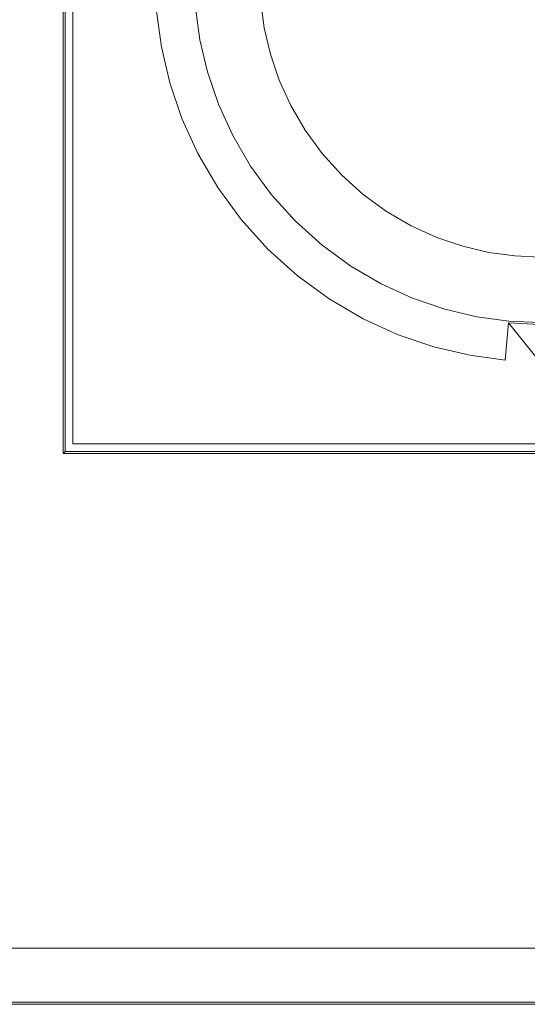
# Model space of a CAD drawing. Extents: x 18.5 to 73.5, y -355.5 to -300.5.
# Drawn here: x 32.1 to 45.7, y -355.5 to -329.1 of the extents above; entities that cross this region are included whole.
import ezdxf

# ---------------------------------------------------------------- set-up
doc = ezdxf.new("R2010")
doc.units = 0
doc.header["$LTSCALE"] = 500
doc.header["$MEASUREMENT"] = 0
doc.layers.add('EXC-CHROM', color=7, linetype='Continuous')

msp = doc.modelspace()

# ---------------------------------------------------------------- linework, layer by layer
at = {"layer": 'EXC-CHROM', "lineweight": 0}
for points, invisible_edges in [([(18.7, -300.7, 98), (33.1, -315.1, 98), (18.7, -355.3, 98), (18.7, -300.7, 98)], 15), ([(33.1, -340.9, 98), (18.7, -355.3, 98), (33.1, -315.1, 98), (33.1, -340.9, 98)], 15), ([(33.1, -315.1, 98), (33.112, -315.112, 98), (33.1, -340.9, 98), (33.1, -315.1, 98)], 15), ([(33.1, -340.9, 98), (33.112, -315.112, 98), (33.112, -340.888, 98), (33.1, -340.9, 98)], 15), ([(33.112, -315.112, 98), (33.124, -315.124, 98.001), (33.112, -340.888, 98), (33.112, -315.112, 98)], 15), ([(33.112, -340.888, 98), (33.124, -315.124, 98.001), (33.124, -340.876, 98.001), (33.112, -340.888, 98)], 15), ([(33.124, -315.124, 98.001), (33.137, -315.137, 98.003), (33.124, -340.876, 98.001), (33.124, -315.124, 98.001)], 15), ([(33.124, -340.876, 98.001), (33.137, -315.137, 98.003), (33.137, -340.863, 98.003), (33.124, -340.876, 98.001)], 15), ([(33.137, -315.137, 98.003), (33.149, -315.149, 98.006), (33.137, -340.863, 98.003), (33.137, -315.137, 98.003)], 15), ([(33.137, -340.863, 98.003), (33.149, -315.149, 98.006), (33.149, -340.851, 98.006), (33.137, -340.863, 98.003)], 15), ([(33.149, -315.149, 98.006), (33.165, -315.165, 98.011), (33.149, -340.851, 98.006), (33.149, -315.149, 98.006)], 15), ([(33.149, -340.851, 98.006), (33.165, -315.165, 98.011), (33.165, -340.835, 98.011), (33.149, -340.851, 98.006)], 15), ([(33.165, -315.165, 98.011), (33.182, -315.182, 98.017), (33.165, -340.835, 98.011), (33.165, -315.165, 98.011)], 15), ([(33.165, -340.835, 98.011), (33.182, -315.182, 98.017), (33.182, -340.818, 98.017), (33.165, -340.835, 98.011)], 15), ([(33.182, -315.182, 98.017), (33.198, -315.198, 98.025), (33.182, -340.818, 98.017), (33.182, -315.182, 98.017)], 15), ([(33.182, -340.818, 98.017), (33.198, -315.198, 98.025), (33.198, -340.802, 98.025), (33.182, -340.818, 98.017)], 15), ([(33.198, -315.198, 98.025), (33.213, -315.213, 98.035), (33.198, -340.802, 98.025), (33.198, -315.198, 98.025)], 15), ([(33.198, -340.802, 98.025), (33.213, -315.213, 98.035), (33.213, -340.787, 98.035), (33.198, -340.802, 98.025)], 15), ([(33.213, -315.213, 98.035), (33.228, -315.228, 98.046), (33.213, -340.787, 98.035), (33.213, -315.213, 98.035)], 15), ([(33.213, -340.787, 98.035), (33.228, -315.228, 98.046), (33.228, -340.772, 98.046), (33.213, -340.787, 98.035)], 15), ([(33.228, -315.228, 98.046), (33.242, -315.242, 98.059), (33.228, -340.772, 98.046), (33.228, -315.228, 98.046)], 15), ([(33.228, -340.772, 98.046), (33.242, -315.242, 98.059), (33.242, -340.758, 98.059), (33.228, -340.772, 98.046)], 13), ([(33.242, -315.242, 98.059), (33.255, -315.255, 98.074), (33.242, -340.758, 98.059), (33.242, -315.242, 98.059)], 14), ([(33.242, -340.758, 98.059), (33.255, -315.255, 98.074), (33.255, -340.745, 98.074), (33.242, -340.758, 98.059)], 11), ([(33.255, -315.255, 98.074), (33.267, -315.267, 98.09), (33.255, -340.745, 98.074), (33.255, -315.255, 98.074)], 14), ([(33.255, -340.745, 98.074), (33.267, -315.267, 98.09), (33.267, -340.733, 98.09), (33.255, -340.745, 98.074)], 11), ([(33.267, -315.267, 98.09), (33.278, -315.278, 98.108), (33.267, -340.733, 98.09), (33.267, -315.267, 98.09)], 14), ([(33.267, -340.733, 98.09), (33.278, -315.278, 98.108), (33.278, -340.722, 98.108), (33.267, -340.733, 98.09)], 11), ([(33.278, -315.278, 98.108), (33.287, -315.287, 98.129), (33.278, -340.722, 98.108), (33.278, -315.278, 98.108)], 14), ([(33.278, -340.722, 98.108), (33.287, -315.287, 98.129), (33.287, -340.713, 98.129), (33.278, -340.722, 98.108)], 11), ([(33.287, -315.287, 98.129), (33.291, -315.291, 98.14), (33.287, -340.713, 98.129), (33.287, -315.287, 98.129)], 14), ([(33.287, -340.713, 98.129), (33.291, -315.291, 98.14), (33.291, -340.709, 98.14), (33.287, -340.713, 98.129)], 11), ([(33.291, -315.291, 98.14), (33.294, -315.294, 98.151), (33.291, -340.709, 98.14), (33.291, -315.291, 98.14)], 14), ([(33.291, -340.709, 98.14), (33.294, -315.294, 98.151), (33.294, -340.706, 98.151), (33.291, -340.709, 98.14)], 11), ([(33.294, -315.294, 98.151), (33.296, -315.296, 98.163), (33.294, -340.706, 98.151), (33.294, -315.294, 98.151)], 14), ([(33.294, -340.706, 98.151), (33.296, -315.296, 98.163), (33.296, -340.704, 98.163), (33.294, -340.706, 98.151)], 11), ([(33.296, -315.296, 98.163), (33.298, -315.298, 98.175), (33.296, -340.704, 98.163), (33.296, -315.296, 98.163)], 14), ([(33.296, -340.704, 98.163), (33.298, -315.298, 98.175), (33.298, -340.702, 98.175), (33.296, -340.704, 98.163)], 11), ([(33.298, -315.298, 98.175), (33.3, -315.3, 98.187), (33.298, -340.702, 98.175), (33.298, -315.298, 98.175)], 14), ([(33.298, -340.702, 98.175), (33.3, -315.3, 98.187), (33.3, -340.7, 98.187), (33.298, -340.702, 98.175)], 11), ([(33.3, -340.7, 98.2), (33.3, -340.7, 98.187), (33.3, -315.3, 98.2), (33.3, -340.7, 98.2)], 10), ([(33.3, -315.3, 98.187), (33.3, -315.3, 98.2), (33.3, -340.7, 98.187), (33.3, -315.3, 98.187)], 14), ([(34.5, -316.5, -96), (33.5, -340.5, -96), (33.5, -315.5, -96), (34.5, -316.5, -96)], 13), ([(33.5, -315.5, -96), (33.5, -340.5, 104), (33.5, -315.5, 104), (33.5, -315.5, -96)], 9), ([(33.5, -340.5, 104), (33.5, -315.5, -96), (33.5, -340.5, -96), (33.5, -340.5, 104)], 15), ([(33.5, -340.5, -96), (34.5, -316.5, -96), (34.5, -339.5, -96), (33.5, -340.5, -96)], 15), ([(34.5, -316.5, -96), (36.787, -328.831, -96), (36.904, -329.683, -96), (34.5, -316.5, -96)], 13), ([(34.5, -339.5, -96), (34.5, -316.5, -96), (36.904, -329.683, -96), (34.5, -339.5, -96)], 15), ([(36.855, -329.692, -108), (35.742, -328.926, -107), (36.738, -328.836, -108), (36.855, -329.692, -108)], 15), ([(35.872, -329.874, -99), (36.738, -328.836, -98), (35.742, -328.926, -99), (35.872, -329.874, -99)], 15), ([(36.738, -328.836, -98), (35.872, -329.874, -99), (36.855, -329.692, -98), (36.738, -328.836, -98)], 15), ([(38.032, -328.719, -108), (36.855, -329.692, -108), (36.738, -328.836, -108), (38.032, -328.719, -108)], 15), ([(36.738, -328.836, -98), (36.904, -329.683, -98), (36.787, -328.831, -98), (36.738, -328.836, -98)], 13), ([(36.904, -329.683, -98), (36.738, -328.836, -98), (36.855, -329.692, -98), (36.904, -329.683, -98)], 15), ([(36.787, -328.831, -98), (36.904, -329.683, -96), (36.787, -328.831, -96), (36.787, -328.831, -98)], 15), ([(36.904, -329.683, -96), (36.787, -328.831, -98), (36.904, -329.683, -98), (36.904, -329.683, -96)], 15), ([(36.855, -329.692, -108), (38.032, -328.719, -108), (38.134, -329.456, -108), (36.855, -329.692, -108)], 15), ([(38.53, -328.674, -107.5), (38.134, -329.456, -108), (38.032, -328.719, -108), (38.53, -328.674, -107.5)], 15), ([(38.134, -329.456, -108), (38.53, -328.674, -107.5), (38.625, -329.365, -107.5), (38.134, -329.456, -108)], 13), ([(35.872, -329.874, -99), (35.742, -328.926, -107), (35.872, -329.874, -107), (35.872, -329.874, -99)], 13), ([(35.742, -328.926, -107), (35.872, -329.874, -99), (35.742, -328.926, -99), (35.742, -328.926, -107)], 13), ([(35.742, -328.926, -107), (36.855, -329.692, -108), (35.872, -329.874, -107), (35.742, -328.926, -107)], 15), ([(38.625, -329.365, -107.5), (38.309, -330.201, -108), (38.134, -329.456, -108), (38.625, -329.365, -107.5)], 15), ([(38.309, -330.201, -108), (38.625, -329.365, -107.5), (38.79, -330.064, -107.5), (38.309, -330.201, -108)], 13), ([(37.107, -330.545, -96), (34.5, -339.5, -96), (36.904, -329.683, -96), (37.107, -330.545, -96)], 11), ([(37.059, -330.559, -108), (35.872, -329.874, -107), (36.855, -329.692, -108), (37.059, -330.559, -108)], 15), ([(36.098, -330.834, -99), (36.855, -329.692, -98), (35.872, -329.874, -99), (36.098, -330.834, -99)], 15), ([(36.855, -329.692, -98), (36.098, -330.834, -99), (37.059, -330.559, -98), (36.855, -329.692, -98)], 15), ([(38.134, -329.456, -108), (37.059, -330.559, -108), (36.855, -329.692, -108), (38.134, -329.456, -108)], 15), ([(36.855, -329.692, -98), (37.107, -330.545, -98), (36.904, -329.683, -98), (36.855, -329.692, -98)], 13), ([(37.107, -330.545, -98), (36.855, -329.692, -98), (37.059, -330.559, -98), (37.107, -330.545, -98)], 15), ([(36.904, -329.683, -98), (37.107, -330.545, -96), (36.904, -329.683, -96), (36.904, -329.683, -98)], 15), ([(37.107, -330.545, -96), (36.904, -329.683, -98), (37.107, -330.545, -98), (37.107, -330.545, -96)], 15), ([(37.059, -330.559, -108), (38.134, -329.456, -108), (38.309, -330.201, -108), (37.059, -330.559, -108)], 15), ([(36.098, -330.834, -107), (35.872, -329.874, -99), (35.872, -329.874, -107), (36.098, -330.834, -107)], 11), ([(35.872, -329.874, -99), (36.098, -330.834, -107), (36.098, -330.834, -99), (35.872, -329.874, -99)], 11), ([(35.872, -329.874, -107), (37.059, -330.559, -108), (36.098, -330.834, -107), (35.872, -329.874, -107)], 15), ([(38.309, -330.201, -108), (37.353, -331.423, -108), (37.059, -330.559, -108), (38.309, -330.201, -108)], 15), ([(37.353, -331.423, -108), (38.309, -330.201, -108), (38.562, -330.945, -108), (37.353, -331.423, -108)], 15), ([(39.027, -330.761, -107.5), (38.309, -330.201, -108), (38.79, -330.064, -107.5), (39.027, -330.761, -107.5)], 11), ([(38.309, -330.201, -108), (39.027, -330.761, -107.5), (38.562, -330.945, -108), (38.309, -330.201, -108)], 15), ([(34.5, -339.5, -96), (37.107, -330.545, -96), (37.399, -331.405, -96), (34.5, -339.5, -96)], 13), ([(37.353, -331.423, -108), (36.098, -330.834, -107), (37.059, -330.559, -108), (37.353, -331.423, -108)], 15), ([(36.098, -330.834, -99), (37.353, -331.423, -98), (37.059, -330.559, -98), (36.098, -330.834, -99)], 15), ([(37.059, -330.559, -98), (37.399, -331.405, -98), (37.107, -330.545, -98), (37.059, -330.559, -98)], 13), ([(37.399, -331.405, -98), (37.059, -330.559, -98), (37.353, -331.423, -98), (37.399, -331.405, -98)], 15), ([(37.107, -330.545, -98), (37.399, -331.405, -96), (37.107, -330.545, -96), (37.107, -330.545, -98)], 15), ([(37.399, -331.405, -96), (37.107, -330.545, -98), (37.399, -331.405, -98), (37.399, -331.405, -96)], 15), ([(36.098, -330.834, -107), (36.423, -331.791, -99), (36.098, -330.834, -99), (36.098, -330.834, -107)], 13), ([(36.423, -331.791, -99), (36.098, -330.834, -107), (36.423, -331.791, -107), (36.423, -331.791, -99)], 13), ([(36.098, -330.834, -107), (37.353, -331.423, -108), (36.423, -331.791, -107), (36.098, -330.834, -107)], 15), ([(37.353, -331.423, -98), (36.098, -330.834, -99), (36.423, -331.791, -99), (37.353, -331.423, -98)], 15), ([(38.562, -330.945, -108), (37.739, -332.271, -108), (37.353, -331.423, -108), (38.562, -330.945, -108)], 15), ([(37.739, -332.271, -108), (38.562, -330.945, -108), (38.894, -331.674, -108), (37.739, -332.271, -108)], 15), ([(39.338, -331.445, -107.5), (38.562, -330.945, -108), (39.027, -330.761, -107.5), (39.338, -331.445, -107.5)], 11), ([(38.562, -330.945, -108), (39.338, -331.445, -107.5), (38.894, -331.674, -108), (38.562, -330.945, -108)], 15), ([(37.783, -332.248, -96), (34.5, -339.5, -96), (37.399, -331.405, -96), (37.783, -332.248, -96)], 11), ([(37.739, -332.271, -108), (36.423, -331.791, -107), (37.353, -331.423, -108), (37.739, -332.271, -108)], 15), ([(36.851, -332.731, -99), (37.353, -331.423, -98), (36.423, -331.791, -99), (36.851, -332.731, -99)], 15), ([(37.353, -331.423, -98), (36.851, -332.731, -99), (37.739, -332.271, -98), (37.353, -331.423, -98)], 15), ([(37.353, -331.423, -98), (37.783, -332.248, -98), (37.399, -331.405, -98), (37.353, -331.423, -98)], 13), ([(37.783, -332.248, -98), (37.353, -331.423, -98), (37.739, -332.271, -98), (37.783, -332.248, -98)], 15), ([(37.399, -331.405, -98), (37.783, -332.248, -96), (37.399, -331.405, -96), (37.399, -331.405, -98)], 15), ([(37.783, -332.248, -96), (37.399, -331.405, -98), (37.783, -332.248, -98), (37.783, -332.248, -96)], 15), ([(39.338, -331.445, -107.5), (39.304, -332.378, -108), (38.894, -331.674, -108), (39.338, -331.445, -107.5)], 15), ([(39.304, -332.378, -108), (39.338, -331.445, -107.5), (39.723, -332.104, -107.5), (39.304, -332.378, -108)], 13), ([(36.423, -331.791, -107), (36.851, -332.731, -99), (36.423, -331.791, -99), (36.423, -331.791, -107)], 13), ([(36.851, -332.731, -99), (36.423, -331.791, -107), (36.851, -332.731, -107), (36.851, -332.731, -99)], 13), ([(36.423, -331.791, -107), (37.739, -332.271, -108), (36.851, -332.731, -107), (36.423, -331.791, -107)], 15), ([(38.894, -331.674, -108), (38.216, -333.089, -108), (37.739, -332.271, -108), (38.894, -331.674, -108)], 15), ([(38.216, -333.089, -108), (38.894, -331.674, -108), (39.304, -332.378, -108), (38.216, -333.089, -108)], 15), ([(34.5, -339.5, -96), (37.783, -332.248, -96), (38.258, -333.062, -96), (34.5, -339.5, -96)], 13), ([(38.216, -333.089, -108), (36.851, -332.731, -107), (37.739, -332.271, -108), (38.216, -333.089, -108)], 15), ([(37.379, -333.636, -99), (37.739, -332.271, -98), (36.851, -332.731, -99), (37.379, -333.636, -99)], 15), ([(37.739, -332.271, -98), (37.379, -333.636, -99), (38.216, -333.089, -98), (37.739, -332.271, -98)], 15), ([(37.739, -332.271, -98), (38.258, -333.062, -98), (37.783, -332.248, -98), (37.739, -332.271, -98)], 13), ([(38.258, -333.062, -98), (37.739, -332.271, -98), (38.216, -333.089, -98), (38.258, -333.062, -98)], 15), ([(37.783, -332.248, -98), (38.258, -333.062, -96), (37.783, -332.248, -96), (37.783, -332.248, -98)], 15), ([(38.258, -333.062, -96), (37.783, -332.248, -98), (38.258, -333.062, -98), (38.258, -333.062, -96)], 15), ([(40.177, -332.727, -107.5), (39.304, -332.378, -108), (39.723, -332.104, -107.5), (40.177, -332.727, -107.5)], 11), ([(39.304, -332.378, -108), (38.78, -333.862, -108), (38.216, -333.089, -108), (39.304, -332.378, -108)], 15), ([(38.78, -333.862, -108), (39.304, -332.378, -108), (39.789, -333.042, -108), (38.78, -333.862, -108)], 15), ([(39.304, -332.378, -108), (40.177, -332.727, -107.5), (39.789, -333.042, -108), (39.304, -332.378, -108)], 15), ([(37.379, -333.636, -107), (36.851, -332.731, -99), (36.851, -332.731, -107), (37.379, -333.636, -107)], 11), ([(36.851, -332.731, -99), (37.379, -333.636, -107), (37.379, -333.636, -99), (36.851, -332.731, -99)], 11), ([(36.851, -332.731, -107), (38.216, -333.089, -108), (37.379, -333.636, -107), (36.851, -332.731, -107)], 15), ([(40.177, -332.727, -107.5), (40.343, -333.657, -108), (39.789, -333.042, -108), (40.177, -332.727, -107.5)], 15), ([(40.343, -333.657, -108), (40.177, -332.727, -107.5), (40.697, -333.303, -107.5), (40.343, -333.657, -108)], 13), ([(38.819, -333.83, -96), (34.5, -339.5, -96), (38.258, -333.062, -96), (38.819, -333.83, -96)], 11), ([(38.78, -333.862, -108), (37.379, -333.636, -107), (38.216, -333.089, -108), (38.78, -333.862, -108)], 15), ([(38.004, -334.492, -99), (38.216, -333.089, -98), (37.379, -333.636, -99), (38.004, -334.492, -99)], 15), ([(38.216, -333.089, -98), (38.004, -334.492, -99), (38.78, -333.862, -98), (38.216, -333.089, -98)], 15), ([(38.216, -333.089, -98), (38.819, -333.83, -98), (38.258, -333.062, -98), (38.216, -333.089, -98)], 13), ([(38.819, -333.83, -98), (38.216, -333.089, -98), (38.78, -333.862, -98), (38.819, -333.83, -98)], 15), ([(38.258, -333.062, -98), (38.819, -333.83, -96), (38.258, -333.062, -96), (38.258, -333.062, -98)], 15), ([(38.819, -333.83, -96), (38.258, -333.062, -98), (38.819, -333.83, -98), (38.819, -333.83, -96)], 15), ([(39.789, -333.042, -108), (39.424, -334.576, -108), (38.78, -333.862, -108), (39.789, -333.042, -108)], 15), ([(39.424, -334.576, -108), (39.789, -333.042, -108), (40.343, -333.657, -108), (39.424, -334.576, -108)], 15), ([(40.697, -333.303, -107.5), (40.958, -334.211, -108), (40.343, -333.657, -108), (40.697, -333.303, -107.5)], 15), ([(40.958, -334.211, -108), (40.697, -333.303, -107.5), (41.273, -333.823, -107.5), (40.958, -334.211, -108)], 13), ([(38.004, -334.492, -107), (37.379, -333.636, -99), (37.379, -333.636, -107), (38.004, -334.492, -107)], 11), ([(37.379, -333.636, -99), (38.004, -334.492, -107), (38.004, -334.492, -99), (37.379, -333.636, -99)], 11), ([(37.379, -333.636, -107), (38.78, -333.862, -108), (38.004, -334.492, -107), (37.379, -333.636, -107)], 15), ([(34.5, -339.5, -96), (38.819, -333.83, -96), (39.459, -334.541, -96), (34.5, -339.5, -96)], 13), ([(39.424, -334.576, -108), (38.004, -334.492, -107), (38.78, -333.862, -108), (39.424, -334.576, -108)], 15), ([(38.717, -335.283, -99), (38.78, -333.862, -98), (38.004, -334.492, -99), (38.717, -335.283, -99)], 15), ([(38.78, -333.862, -98), (38.717, -335.283, -99), (39.424, -334.576, -98), (38.78, -333.862, -98)], 15), ([(38.78, -333.862, -98), (39.459, -334.541, -98), (38.819, -333.83, -98), (38.78, -333.862, -98)], 13), ([(39.459, -334.541, -98), (38.78, -333.862, -98), (39.424, -334.576, -98), (39.459, -334.541, -98)], 15), ([(38.819, -333.83, -98), (39.459, -334.541, -96), (38.819, -333.83, -96), (38.819, -333.83, -98)], 15), ([(39.459, -334.541, -96), (38.819, -333.83, -98), (39.459, -334.541, -98), (39.459, -334.541, -96)], 15), ([(40.343, -333.657, -108), (40.138, -335.22, -108), (39.424, -334.576, -108), (40.343, -333.657, -108)], 15), ([(40.138, -335.22, -108), (40.343, -333.657, -108), (40.958, -334.211, -108), (40.138, -335.22, -108)], 15), ([(41.896, -334.277, -107.5), (40.958, -334.211, -108), (41.273, -333.823, -107.5), (41.896, -334.277, -107.5)], 11), ([(40.958, -334.211, -108), (40.911, -335.784, -108), (40.138, -335.22, -108), (40.958, -334.211, -108)], 15), ([(40.911, -335.784, -108), (40.958, -334.211, -108), (41.622, -334.696, -108), (40.911, -335.784, -108)], 15), ([(40.958, -334.211, -108), (41.896, -334.277, -107.5), (41.622, -334.696, -108), (40.958, -334.211, -108)], 15), ([(41.896, -334.277, -107.5), (42.326, -335.106, -108), (41.622, -334.696, -108), (41.896, -334.277, -107.5)], 15), ([(42.326, -335.106, -108), (41.896, -334.277, -107.5), (42.555, -334.662, -107.5), (42.326, -335.106, -108)], 13), ([(40.17, -335.181, -96), (34.5, -339.5, -96), (39.459, -334.541, -96), (40.17, -335.181, -96)], 11), ([(38.717, -335.283, -107), (38.004, -334.492, -99), (38.004, -334.492, -107), (38.717, -335.283, -107)], 11), ([(38.004, -334.492, -99), (38.717, -335.283, -107), (38.717, -335.283, -99), (38.004, -334.492, -99)], 11), ([(38.004, -334.492, -107), (39.424, -334.576, -108), (38.717, -335.283, -107), (38.004, -334.492, -107)], 15), ([(40.138, -335.22, -108), (38.717, -335.283, -107), (39.424, -334.576, -108), (40.138, -335.22, -108)], 15), ([(39.508, -335.996, -99), (39.424, -334.576, -98), (38.717, -335.283, -99), (39.508, -335.996, -99)], 15), ([(39.424, -334.576, -98), (40.17, -335.181, -98), (39.459, -334.541, -98), (39.424, -334.576, -98)], 13), ([(39.424, -334.576, -98), (39.508, -335.996, -99), (40.138, -335.22, -98), (39.424, -334.576, -98)], 15), ([(40.17, -335.181, -98), (39.424, -334.576, -98), (40.138, -335.22, -98), (40.17, -335.181, -98)], 15), ([(39.459, -334.541, -98), (40.17, -335.181, -96), (39.459, -334.541, -96), (39.459, -334.541, -98)], 11), ([(40.17, -335.181, -96), (39.459, -334.541, -98), (40.17, -335.181, -98), (40.17, -335.181, -96)], 15), ([(41.622, -334.696, -108), (41.729, -336.261, -108), (40.911, -335.784, -108), (41.622, -334.696, -108)], 15), ([(41.729, -336.261, -108), (41.622, -334.696, -108), (42.326, -335.106, -108), (41.729, -336.261, -108)], 15), ([(43.239, -334.973, -107.5), (42.326, -335.106, -108), (42.555, -334.662, -107.5), (43.239, -334.973, -107.5)], 11), ([(34.5, -339.5, -96), (40.17, -335.181, -96), (40.938, -335.742, -96), (34.5, -339.5, -96)], 13), ([(38.717, -335.283, -107), (40.138, -335.22, -108), (39.508, -335.996, -107), (38.717, -335.283, -107)], 15), ([(40.911, -335.784, -108), (39.508, -335.996, -107), (40.138, -335.22, -108), (40.911, -335.784, -108)], 15), ([(40.364, -336.621, -99), (40.138, -335.22, -98), (39.508, -335.996, -99), (40.364, -336.621, -99)], 15), ([(40.138, -335.22, -98), (40.938, -335.742, -98), (40.17, -335.181, -98), (40.138, -335.22, -98)], 13), ([(40.138, -335.22, -98), (40.364, -336.621, -99), (40.911, -335.784, -98), (40.138, -335.22, -98)], 15), ([(40.938, -335.742, -98), (40.138, -335.22, -98), (40.911, -335.784, -98), (40.938, -335.742, -98)], 15), ([(40.17, -335.181, -98), (40.938, -335.742, -96), (40.17, -335.181, -96), (40.17, -335.181, -98)], 15), ([(40.938, -335.742, -96), (40.17, -335.181, -98), (40.938, -335.742, -98), (40.938, -335.742, -96)], 15), ([(42.326, -335.106, -108), (42.577, -336.647, -108), (41.729, -336.261, -108), (42.326, -335.106, -108)], 15), ([(42.326, -335.106, -108), (43.239, -334.973, -107.5), (43.055, -335.438, -108), (42.326, -335.106, -108)], 15), ([(42.577, -336.647, -108), (42.326, -335.106, -108), (43.055, -335.438, -108), (42.577, -336.647, -108)], 15), ([(43.936, -335.21, -107.5), (43.055, -335.438, -108), (43.239, -334.973, -107.5), (43.936, -335.21, -107.5)], 11), ([(43.055, -335.438, -108), (43.936, -335.21, -107.5), (43.799, -335.691, -108), (43.055, -335.438, -108)], 15), ([(43.936, -335.21, -107.5), (44.544, -335.866, -108), (43.799, -335.691, -108), (43.936, -335.21, -107.5)], 15), ([(44.544, -335.866, -108), (43.936, -335.21, -107.5), (44.635, -335.375, -107.5), (44.544, -335.866, -108)], 13), ([(39.508, -335.996, -107), (38.717, -335.283, -99), (38.717, -335.283, -107), (39.508, -335.996, -107)], 9), ([(38.717, -335.283, -99), (39.508, -335.996, -107), (39.508, -335.996, -99), (38.717, -335.283, -99)], 11), ([(43.055, -335.438, -108), (43.441, -336.941, -108), (42.577, -336.647, -108), (43.055, -335.438, -108)], 15), ([(43.441, -336.941, -108), (43.055, -335.438, -108), (43.799, -335.691, -108), (43.441, -336.941, -108)], 15), ([(45.326, -335.47, -107.5), (44.544, -335.866, -108), (44.635, -335.375, -107.5), (45.326, -335.47, -107.5)], 11), ([(44.544, -335.866, -108), (45.326, -335.47, -107.5), (45.281, -335.968, -108), (44.544, -335.866, -108)], 15), ([(46, -335.5, -107.5), (45.281, -335.968, -108), (45.326, -335.47, -107.5), (46, -335.5, -107.5)], 11), ([(41.752, -336.217, -96), (34.5, -339.5, -96), (40.938, -335.742, -96), (41.752, -336.217, -96)], 11), ([(40.911, -335.784, -98), (41.752, -336.217, -98), (40.938, -335.742, -98), (40.911, -335.784, -98)], 13), ([(40.938, -335.742, -98), (41.752, -336.217, -96), (40.938, -335.742, -96), (40.938, -335.742, -98)], 15), ([(41.752, -336.217, -96), (40.938, -335.742, -98), (41.752, -336.217, -98), (41.752, -336.217, -96)], 15), ([(43.799, -335.691, -108), (44.308, -337.145, -108), (43.441, -336.941, -108), (43.799, -335.691, -108)], 15), ([(44.308, -337.145, -108), (43.799, -335.691, -108), (44.544, -335.866, -108), (44.308, -337.145, -108)], 15), ([(45.281, -335.968, -108), (46, -335.5, -107.5), (46, -336, -108), (45.281, -335.968, -108)], 15), ([(39.508, -335.996, -107), (40.911, -335.784, -108), (40.364, -336.621, -107), (39.508, -335.996, -107)], 15), ([(39.508, -335.996, -107), (40.364, -336.621, -99), (39.508, -335.996, -99), (39.508, -335.996, -107)], 13), ([(40.364, -336.621, -99), (39.508, -335.996, -107), (40.364, -336.621, -107), (40.364, -336.621, -99)], 13), ([(41.729, -336.261, -108), (40.364, -336.621, -107), (40.911, -335.784, -108), (41.729, -336.261, -108)], 15), ([(40.364, -336.621, -99), (41.729, -336.261, -98), (40.911, -335.784, -98), (40.364, -336.621, -99)], 15), ([(41.752, -336.217, -98), (40.911, -335.784, -98), (41.729, -336.261, -98), (41.752, -336.217, -98)], 15), ([(44.544, -335.866, -108), (45.164, -337.262, -108), (44.308, -337.145, -108), (44.544, -335.866, -108)], 15), ([(45.164, -337.262, -108), (44.544, -335.866, -108), (45.281, -335.968, -108), (45.164, -337.262, -108)], 15), ([(45.281, -335.968, -108), (46, -337.3, -108), (45.164, -337.262, -108), (45.281, -335.968, -108)], 13), ([(46, -337.3, -108), (45.281, -335.968, -108), (46, -336, -108), (46, -337.3, -108)], 15), ([(34.5, -339.5, -96), (41.752, -336.217, -96), (42.595, -336.601, -96), (34.5, -339.5, -96)], 13), ([(40.364, -336.621, -107), (41.729, -336.261, -108), (41.269, -337.149, -107), (40.364, -336.621, -107)], 15), ([(41.729, -336.261, -98), (40.364, -336.621, -99), (41.269, -337.149, -99), (41.729, -336.261, -98)], 15), ([(42.577, -336.647, -108), (41.269, -337.149, -107), (41.729, -336.261, -108), (42.577, -336.647, -108)], 15), ([(42.209, -337.577, -99), (41.729, -336.261, -98), (41.269, -337.149, -99), (42.209, -337.577, -99)], 15), ([(41.729, -336.261, -98), (42.595, -336.601, -98), (41.752, -336.217, -98), (41.729, -336.261, -98)], 13), ([(41.729, -336.261, -98), (42.209, -337.577, -99), (42.577, -336.647, -98), (41.729, -336.261, -98)], 15), ([(42.595, -336.601, -98), (41.729, -336.261, -98), (42.577, -336.647, -98), (42.595, -336.601, -98)], 15), ([(41.752, -336.217, -98), (42.595, -336.601, -96), (41.752, -336.217, -96), (41.752, -336.217, -98)], 15), ([(42.595, -336.601, -96), (41.752, -336.217, -98), (42.595, -336.601, -98), (42.595, -336.601, -96)], 15), ([(43.455, -336.893, -96), (34.5, -339.5, -96), (42.595, -336.601, -96), (43.455, -336.893, -96)], 11), ([(41.269, -337.149, -107), (40.364, -336.621, -99), (40.364, -336.621, -107), (41.269, -337.149, -107)], 11), ([(40.364, -336.621, -99), (41.269, -337.149, -107), (41.269, -337.149, -99), (40.364, -336.621, -99)], 11), ([(41.269, -337.149, -107), (42.577, -336.647, -108), (42.209, -337.577, -107), (41.269, -337.149, -107)], 15), ([(43.441, -336.941, -108), (42.209, -337.577, -107), (42.577, -336.647, -108), (43.441, -336.941, -108)], 15), ([(43.166, -337.902, -99), (42.577, -336.647, -98), (42.209, -337.577, -99), (43.166, -337.902, -99)], 15), ([(42.577, -336.647, -98), (43.455, -336.893, -98), (42.595, -336.601, -98), (42.577, -336.647, -98)], 13), ([(42.577, -336.647, -98), (43.166, -337.902, -99), (43.441, -336.941, -98), (42.577, -336.647, -98)], 15), ([(43.455, -336.893, -98), (42.577, -336.647, -98), (43.441, -336.941, -98), (43.455, -336.893, -98)], 15), ([(42.595, -336.601, -98), (43.455, -336.893, -96), (42.595, -336.601, -96), (42.595, -336.601, -98)], 15), ([(43.455, -336.893, -96), (42.595, -336.601, -98), (43.455, -336.893, -98), (43.455, -336.893, -96)], 15), ([(34.5, -339.5, -96), (43.455, -336.893, -96), (44.317, -337.096, -96), (34.5, -339.5, -96)], 13), ([(42.209, -337.577, -107), (43.441, -336.941, -108), (43.166, -337.902, -107), (42.209, -337.577, -107)], 15), ([(44.308, -337.145, -108), (43.166, -337.902, -107), (43.441, -336.941, -108), (44.308, -337.145, -108)], 15), ([(44.126, -338.128, -99), (43.441, -336.941, -98), (43.166, -337.902, -99), (44.126, -338.128, -99)], 15), ([(43.441, -336.941, -98), (44.317, -337.096, -98), (43.455, -336.893, -98), (43.441, -336.941, -98)], 13), ([(43.441, -336.941, -98), (44.126, -338.128, -99), (44.308, -337.145, -98), (43.441, -336.941, -98)], 15), ([(44.317, -337.096, -98), (43.441, -336.941, -98), (44.308, -337.145, -98), (44.317, -337.096, -98)], 15), ([(43.455, -336.893, -98), (44.317, -337.096, -96), (43.455, -336.893, -96), (43.455, -336.893, -98)], 15), ([(44.317, -337.096, -96), (43.455, -336.893, -98), (44.317, -337.096, -98), (44.317, -337.096, -96)], 15), ([(34.5, -339.5, -96), (46.831, -337.213, -96), (47.683, -337.096, -96), (34.5, -339.5, -96)], 13), ([(45.169, -337.213, -96), (34.5, -339.5, -96), (44.317, -337.096, -96), (45.169, -337.213, -96)], 11), ([(57.5, -339.5, -96), (34.5, -339.5, -96), (47.683, -337.096, -96), (57.5, -339.5, -96)], 15), ([(46.831, -337.213, -96), (34.5, -339.5, -96), (46, -337.25, -96), (46.831, -337.213, -96)], 11), ([(34.5, -339.5, -96), (45.169, -337.213, -96), (46, -337.25, -96), (34.5, -339.5, -96)], 13), ([(42.209, -337.577, -107), (41.269, -337.149, -99), (41.269, -337.149, -107), (42.209, -337.577, -107)], 11), ([(41.269, -337.149, -99), (42.209, -337.577, -107), (42.209, -337.577, -99), (41.269, -337.149, -99)], 11), ([(43.166, -337.902, -107), (44.308, -337.145, -108), (44.126, -338.128, -107), (43.166, -337.902, -107)], 15), ([(45.164, -337.262, -108), (44.126, -338.128, -107), (44.308, -337.145, -108), (45.164, -337.262, -108)], 15), ([(45.075, -338.258, -99), (44.308, -337.145, -98), (44.126, -338.128, -99), (45.075, -338.258, -99)], 15), ([(44.126, -338.128, -107), (45.164, -337.262, -108), (45.075, -338.258, -107), (44.126, -338.128, -107)], 13), ([(44.308, -337.145, -98), (45.169, -337.213, -98), (44.317, -337.096, -98), (44.308, -337.145, -98)], 13), ([(44.308, -337.145, -98), (45.075, -338.258, -99), (45.164, -337.262, -98), (44.308, -337.145, -98)], 15), ([(45.169, -337.213, -98), (44.308, -337.145, -98), (45.164, -337.262, -98), (45.169, -337.213, -98)], 15), ([(44.317, -337.096, -98), (45.169, -337.213, -96), (44.317, -337.096, -96), (44.317, -337.096, -98)], 15), ([(45.169, -337.213, -96), (44.317, -337.096, -98), (45.169, -337.213, -98), (45.169, -337.213, -96)], 15), ([(46, -337.3, -108), (45.075, -338.258, -107), (45.164, -337.262, -108), (46, -337.3, -108)], 15), ([(46, -338.3, -99), (45.164, -337.262, -98), (45.075, -338.258, -99), (46, -338.3, -99)], 12), ([(45.075, -338.258, -107), (46, -337.3, -108), (46, -338.3, -107), (45.075, -338.258, -107)], 13), ([(45.164, -337.262, -98), (46, -337.25, -98), (45.169, -337.213, -98), (45.164, -337.262, -98)], 13), ([(46, -337.25, -98), (45.164, -337.262, -98), (46, -337.3, -98), (46, -337.25, -98)], 15), ([(45.164, -337.262, -98), (46, -338.3, -99), (46, -337.3, -98), (45.164, -337.262, -98)], 15), ([(46, -337.25, -98), (45.169, -337.213, -96), (45.169, -337.213, -98), (46, -337.25, -98)], 15), ([(45.169, -337.213, -96), (46, -337.25, -98), (46, -337.25, -96), (45.169, -337.213, -96)], 15), ([(43.166, -337.902, -107), (42.209, -337.577, -99), (42.209, -337.577, -107), (43.166, -337.902, -107)], 11), ([(42.209, -337.577, -99), (43.166, -337.902, -107), (43.166, -337.902, -99), (42.209, -337.577, -99)], 11), ([(44.126, -338.128, -107), (43.166, -337.902, -99), (43.166, -337.902, -107), (44.126, -338.128, -107)], 11), ([(43.166, -337.902, -99), (44.126, -338.128, -107), (44.126, -338.128, -99), (43.166, -337.902, -99)], 11), ([(44.126, -338.128, -107), (45.075, -338.258, -99), (44.126, -338.128, -99), (44.126, -338.128, -107)], 13), ([(45.075, -338.258, -99), (44.126, -338.128, -107), (45.075, -338.258, -107), (45.075, -338.258, -99)], 13), ([(46, -338.3, -107), (45.075, -338.258, -99), (45.075, -338.258, -107), (46, -338.3, -107)], 15), ([(45.075, -338.258, -99), (46, -338.3, -107), (46, -338.3, -99), (45.075, -338.258, -99)], 15), ([(34.5, -339.5, -96), (58.5, -340.5, -96), (33.5, -340.5, -96), (34.5, -339.5, -96)], 13), ([(58.5, -340.5, -96), (34.5, -339.5, -96), (57.5, -339.5, -96), (58.5, -340.5, -96)], 15), ([(33.5, -340.5, -96), (58.5, -340.5, 104), (33.5, -340.5, 104), (33.5, -340.5, -96)], 9), ([(58.5, -340.5, 104), (33.5, -340.5, -96), (58.5, -340.5, -96), (58.5, -340.5, 104)], 11), ([(33.228, -340.772, 98.046), (33.242, -340.758, 98.059), (58.772, -340.772, 98.046), (33.228, -340.772, 98.046)], 15), ([(33.242, -340.758, 98.059), (33.255, -340.745, 98.074), (58.758, -340.758, 98.059), (33.242, -340.758, 98.059)], 15), ([(58.772, -340.772, 98.046), (33.242, -340.758, 98.059), (58.758, -340.758, 98.059), (58.772, -340.772, 98.046)], 13), ([(33.255, -340.745, 98.074), (33.267, -340.733, 98.09), (58.745, -340.745, 98.074), (33.255, -340.745, 98.074)], 15), ([(58.758, -340.758, 98.059), (33.255, -340.745, 98.074), (58.745, -340.745, 98.074), (58.758, -340.758, 98.059)], 11), ([(33.267, -340.733, 98.09), (33.278, -340.722, 98.108), (58.733, -340.733, 98.09), (33.267, -340.733, 98.09)], 15), ([(58.745, -340.745, 98.074), (33.267, -340.733, 98.09), (58.733, -340.733, 98.09), (58.745, -340.745, 98.074)], 11), ([(33.278, -340.722, 98.108), (33.287, -340.713, 98.129), (58.722, -340.722, 98.108), (33.278, -340.722, 98.108)], 15), ([(58.733, -340.733, 98.09), (33.278, -340.722, 98.108), (58.722, -340.722, 98.108), (58.733, -340.733, 98.09)], 11), ([(33.287, -340.713, 98.129), (33.291, -340.709, 98.14), (58.713, -340.713, 98.129), (33.287, -340.713, 98.129)], 15), ([(58.722, -340.722, 98.108), (33.287, -340.713, 98.129), (58.713, -340.713, 98.129), (58.722, -340.722, 98.108)], 11), ([(33.291, -340.709, 98.14), (33.294, -340.706, 98.151), (58.709, -340.709, 98.14), (33.291, -340.709, 98.14)], 15), ([(58.713, -340.713, 98.129), (33.291, -340.709, 98.14), (58.709, -340.709, 98.14), (58.713, -340.713, 98.129)], 11), ([(33.294, -340.706, 98.151), (33.296, -340.704, 98.163), (58.706, -340.706, 98.151), (33.294, -340.706, 98.151)], 15), ([(58.709, -340.709, 98.14), (33.294, -340.706, 98.151), (58.706, -340.706, 98.151), (58.709, -340.709, 98.14)], 11), ([(33.296, -340.704, 98.163), (33.298, -340.702, 98.175), (58.704, -340.704, 98.163), (33.296, -340.704, 98.163)], 15), ([(58.706, -340.706, 98.151), (33.296, -340.704, 98.163), (58.704, -340.704, 98.163), (58.706, -340.706, 98.151)], 11), ([(33.298, -340.702, 98.175), (33.3, -340.7, 98.187), (58.702, -340.702, 98.175), (33.298, -340.702, 98.175)], 15), ([(58.704, -340.704, 98.163), (33.298, -340.702, 98.175), (58.702, -340.702, 98.175), (58.704, -340.704, 98.163)], 11), ([(58.7, -340.7, 98.2), (58.7, -340.7, 98.187), (33.3, -340.7, 98.2), (58.7, -340.7, 98.2)], 10), ([(58.702, -340.702, 98.175), (33.3, -340.7, 98.187), (58.7, -340.7, 98.187), (58.702, -340.702, 98.175)], 11), ([(33.3, -340.7, 98.187), (33.3, -340.7, 98.2), (58.7, -340.7, 98.187), (33.3, -340.7, 98.187)], 15), ([(18.7, -355.3, 98), (33.1, -340.9, 98), (73.3, -355.3, 98), (18.7, -355.3, 98)], 15), ([(58.9, -340.9, 98), (33.1, -340.9, 98), (58.888, -340.888, 98), (58.9, -340.9, 98)], 15), ([(33.1, -340.9, 98), (33.112, -340.888, 98), (58.888, -340.888, 98), (33.1, -340.9, 98)], 15), ([(33.1, -340.9, 98), (58.9, -340.9, 98), (73.3, -355.3, 98), (33.1, -340.9, 98)], 15), ([(33.112, -340.888, 98), (33.124, -340.876, 98.001), (58.888, -340.888, 98), (33.112, -340.888, 98)], 15), ([(33.124, -340.876, 98.001), (33.137, -340.863, 98.003), (58.876, -340.876, 98.001), (33.124, -340.876, 98.001)], 15), ([(58.888, -340.888, 98), (33.124, -340.876, 98.001), (58.876, -340.876, 98.001), (58.888, -340.888, 98)], 15), ([(33.137, -340.863, 98.003), (33.149, -340.851, 98.006), (58.863, -340.863, 98.003), (33.137, -340.863, 98.003)], 15), ([(58.876, -340.876, 98.001), (33.137, -340.863, 98.003), (58.863, -340.863, 98.003), (58.876, -340.876, 98.001)], 15), ([(33.149, -340.851, 98.006), (33.165, -340.835, 98.011), (58.851, -340.851, 98.006), (33.149, -340.851, 98.006)], 15), ([(58.863, -340.863, 98.003), (33.149, -340.851, 98.006), (58.851, -340.851, 98.006), (58.863, -340.863, 98.003)], 15), ([(33.165, -340.835, 98.011), (33.182, -340.818, 98.017), (58.835, -340.835, 98.011), (33.165, -340.835, 98.011)], 15), ([(58.851, -340.851, 98.006), (33.165, -340.835, 98.011), (58.835, -340.835, 98.011), (58.851, -340.851, 98.006)], 15), ([(33.182, -340.818, 98.017), (33.198, -340.802, 98.025), (58.818, -340.818, 98.017), (33.182, -340.818, 98.017)], 15), ([(58.835, -340.835, 98.011), (33.182, -340.818, 98.017), (58.818, -340.818, 98.017), (58.835, -340.835, 98.011)], 15), ([(33.198, -340.802, 98.025), (33.213, -340.787, 98.035), (58.802, -340.802, 98.025), (33.198, -340.802, 98.025)], 15), ([(58.818, -340.818, 98.017), (33.198, -340.802, 98.025), (58.802, -340.802, 98.025), (58.818, -340.818, 98.017)], 15), ([(33.213, -340.787, 98.035), (33.228, -340.772, 98.046), (58.787, -340.787, 98.035), (33.213, -340.787, 98.035)], 15), ([(58.802, -340.802, 98.025), (33.213, -340.787, 98.035), (58.787, -340.787, 98.035), (58.802, -340.802, 98.025)], 15), ([(58.787, -340.787, 98.035), (33.228, -340.772, 98.046), (58.772, -340.772, 98.046), (58.787, -340.787, 98.035)], 15), ([(18.7, -355.5, 108), (73.3, -355.5, 108), (20, -354, 108), (18.7, -355.5, 108)], 14), ([(20, -354, 108), (73.3, -355.5, 108), (72, -354, 108), (20, -354, 108)], 11), ([(73.3, -355.3, 98), (73.3, -355.321, 98.001), (18.7, -355.3, 98), (73.3, -355.3, 98)], 14), ([(18.7, -355.321, 98.001), (18.7, -355.3, 98), (73.3, -355.321, 98.001), (18.7, -355.321, 98.001)], 14), ([(18.7, -355.341, 98.004), (18.7, -355.321, 98.001), (73.3, -355.341, 98.004), (18.7, -355.341, 98.004)], 14), ([(73.3, -355.341, 98.004), (18.7, -355.321, 98.001), (73.3, -355.321, 98.001), (73.3, -355.341, 98.004)], 11), ([(18.7, -355.361, 98.009), (18.7, -355.341, 98.004), (73.3, -355.361, 98.009), (18.7, -355.361, 98.009)], 14), ([(73.3, -355.361, 98.009), (18.7, -355.341, 98.004), (73.3, -355.341, 98.004), (73.3, -355.361, 98.009)], 11), ([(18.7, -355.379, 98.016), (18.7, -355.361, 98.009), (73.3, -355.379, 98.016), (18.7, -355.379, 98.016)], 14), ([(73.3, -355.379, 98.016), (18.7, -355.361, 98.009), (73.3, -355.361, 98.009), (73.3, -355.379, 98.016)], 11), ([(18.7, -355.397, 98.025), (18.7, -355.379, 98.016), (73.3, -355.397, 98.025), (18.7, -355.397, 98.025)], 14), ([(73.3, -355.397, 98.025), (18.7, -355.379, 98.016), (73.3, -355.379, 98.016), (73.3, -355.397, 98.025)], 11), ([(18.7, -355.413, 98.035), (18.7, -355.397, 98.025), (73.3, -355.413, 98.035), (18.7, -355.413, 98.035)], 14), ([(73.3, -355.413, 98.035), (18.7, -355.397, 98.025), (73.3, -355.397, 98.025), (73.3, -355.413, 98.035)], 11), ([(18.7, -355.428, 98.046), (18.7, -355.413, 98.035), (73.3, -355.428, 98.046), (18.7, -355.428, 98.046)], 14), ([(73.3, -355.428, 98.046), (18.7, -355.413, 98.035), (73.3, -355.413, 98.035), (73.3, -355.428, 98.046)], 11), ([(18.7, -355.441, 98.059), (18.7, -355.428, 98.046), (73.3, -355.441, 98.059), (18.7, -355.441, 98.059)], 14), ([(73.3, -355.441, 98.059), (18.7, -355.428, 98.046), (73.3, -355.428, 98.046), (73.3, -355.441, 98.059)], 11), ([(18.7, -355.454, 98.072), (18.7, -355.441, 98.059), (73.3, -355.454, 98.072), (18.7, -355.454, 98.072)], 14), ([(73.3, -355.454, 98.072), (18.7, -355.441, 98.059), (73.3, -355.441, 98.059), (73.3, -355.454, 98.072)], 9), ([(18.7, -355.465, 98.087), (18.7, -355.454, 98.072), (73.3, -355.465, 98.087), (18.7, -355.465, 98.087)], 14), ([(73.3, -355.465, 98.087), (18.7, -355.454, 98.072), (73.3, -355.454, 98.072), (73.3, -355.465, 98.087)], 11), ([(18.7, -355.475, 98.103), (18.7, -355.465, 98.087), (73.3, -355.475, 98.103), (18.7, -355.475, 98.103)], 14), ([(73.3, -355.475, 98.103), (18.7, -355.465, 98.087), (73.3, -355.465, 98.087), (73.3, -355.475, 98.103)], 11), ([(18.7, -355.484, 98.121), (18.7, -355.475, 98.103), (73.3, -355.484, 98.121), (18.7, -355.484, 98.121)], 14), ([(73.3, -355.484, 98.121), (18.7, -355.475, 98.103), (73.3, -355.475, 98.103), (73.3, -355.484, 98.121)], 11), ([(18.7, -355.491, 98.139), (18.7, -355.484, 98.121), (73.3, -355.491, 98.139), (18.7, -355.491, 98.139)], 14), ([(73.3, -355.491, 98.139), (18.7, -355.484, 98.121), (73.3, -355.484, 98.121), (73.3, -355.491, 98.139)], 11), ([(18.7, -355.496, 98.159), (18.7, -355.491, 98.139), (73.3, -355.496, 98.159), (18.7, -355.496, 98.159)], 14), ([(73.3, -355.496, 98.159), (18.7, -355.491, 98.139), (73.3, -355.491, 98.139), (73.3, -355.496, 98.159)], 11), ([(18.7, -355.499, 98.179), (18.7, -355.496, 98.159), (73.3, -355.499, 98.179), (18.7, -355.499, 98.179)], 14), ([(73.3, -355.499, 98.179), (18.7, -355.496, 98.159), (73.3, -355.496, 98.159), (73.3, -355.499, 98.179)], 11), ([(73.3, -355.5, 98.2), (18.7, -355.5, 98.2), (73.3, -355.499, 98.179), (73.3, -355.5, 98.2)], 11), ([(18.7, -355.5, 98.2), (18.7, -355.499, 98.179), (73.3, -355.499, 98.179), (18.7, -355.5, 98.2)], 14), ([(18.7, -355.5, 108), (18.7, -355.5, 98.2), (73.3, -355.5, 108), (18.7, -355.5, 108)], 15), ([(73.3, -355.5, 98.2), (73.3, -355.5, 108), (18.7, -355.5, 98.2), (73.3, -355.5, 98.2)], 15)]:
    msp.add_3dface(points, dxfattribs=dict(at, invisible_edges=invisible_edges))

doc.saveas('drawing.dxf')
